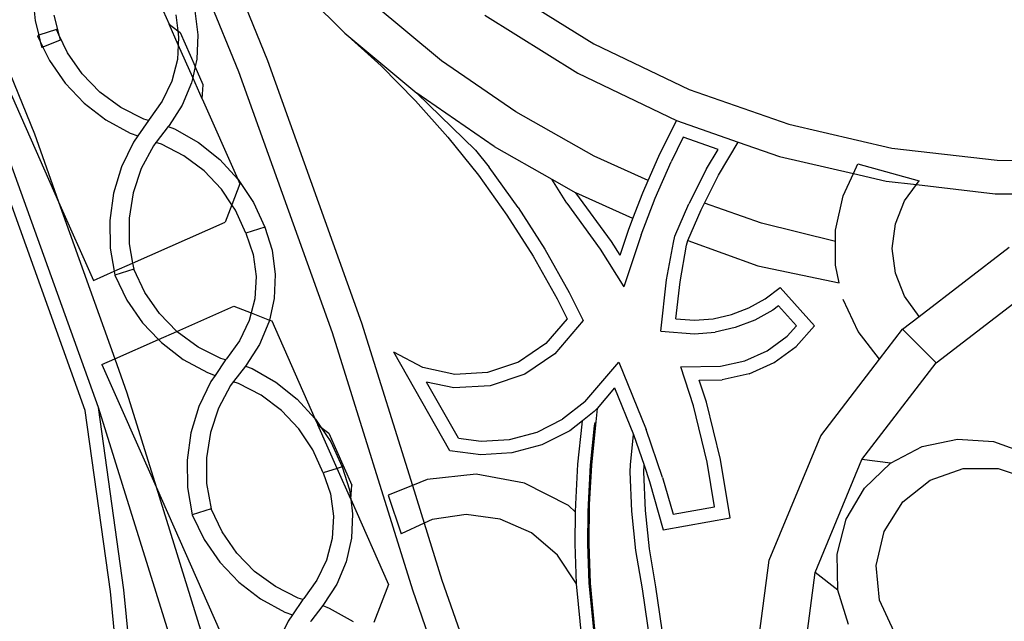
# Model space of a CAD drawing. Units: millimetres. Extents: x 191 to 3044, y 139 to 2235.
# Drawn here: x 2545 to 2691, y 1954 to 2043 of the extents above; entities that cross this region are included whole.
import ezdxf

# ---------------------------------------------------------------- set-up
doc = ezdxf.new("R2010")
doc.units = ezdxf.units.MM

msp = doc.modelspace()

# ---------------------------------------------------------------- linework, layer by layer
for p, q in [((2562.18, 2073.41), (2577.64, 2035.53)), ((2568.15, 2070.91), (2581.92, 2037.18)), ((2562.43, 2053.74), (2567.41, 2042.51)), ((2535.58, 2051.37), (2551.11, 2016.33)), ((2537.08, 2052.03), (2547.53, 2026.33)), ((2583.53, 2050.96), (2593.34, 2041.19)), ((2547.24, 2047.04), (2547.63, 2043)), ((2616.81, 2047.87), (2630.06, 2039.63)), ((2607.61, 2037.13), (2597.38, 2045.63)), ((2550.39, 2043.84), (2551.14, 2040.95)), ((2568.38, 2043.88), (2568.7, 2041.54)), ((2571.2, 2044.49), (2571.67, 2040.94)), ((2613.98, 2043.83), (2627.69, 2035.3)), ((2547.63, 2043), (2548.17, 2040.87)), ((2567.41, 2042.51), (2568.7, 2041.54)), ((2568.76, 2039.47), (2567.41, 2042.51)), ((2548.17, 2040.87), (2547.99, 2040.81)), ((2547.99, 2040.81), (2548.4, 2039.97)), ((2550.79, 2041.71), (2548.17, 2040.87)), ((2548.17, 2040.87), (2548.4, 2039.97)), ((2551.14, 2040.95), (2550.79, 2041.71)), ((2551.14, 2040.95), (2551.34, 2040.18)), ((2552.4, 2038.28), (2551.14, 2040.95)), ((2568.7, 2041.54), (2568.82, 2040.61)), ((2568.7, 2041.54), (2569.05, 2041.27)), ((2569.05, 2041.27), (2571.26, 2036.28)), ((2571.67, 2040.94), (2571.51, 2037.37)), ((2593.34, 2041.19), (2598.67, 2036.35)), ((2593.34, 2041.19), (2603.98, 2032.34)), ((2548.4, 2039.97), (2548.63, 2039.06)), ((2548.4, 2039.97), (2548.8, 2039.13)), ((2551.34, 2040.18), (2548.8, 2039.13)), ((2568.76, 2039.47), (2568.63, 2037.32)), ((2568.82, 2040.61), (2568.76, 2039.47)), ((2570.9, 2034.65), (2568.76, 2039.47)), ((2630.06, 2039.63), (2644.13, 2032.89)), ((2548.8, 2039.13), (2548.63, 2039.06)), ((2548.8, 2039.13), (2549.76, 2037.16)), ((2554.57, 2035.17), (2552.4, 2038.28)), ((2549.76, 2037.16), (2552.07, 2033.82)), ((2568.63, 2037.32), (2567.82, 2034.12)), ((2571.51, 2037.37), (2571.26, 2036.28)), ((2581.92, 2037.18), (2595.81, 1998.5)), ((2618.55, 2029.57), (2607.61, 2037.13)), ((2557.21, 2032.47), (2554.57, 2035.17)), ((2571.26, 2036.28), (2570.9, 2034.65)), ((2572.46, 2033.58), (2571.26, 2036.28)), ((2577.64, 2035.53), (2591.47, 1997.04)), ((2598.67, 2036.35), (2603.74, 2031.23)), ((2627.69, 2035.3), (2642.25, 2028.33)), ((2552.07, 2033.82), (2554.87, 2030.88)), ((2567.82, 2034.12), (2566.41, 2031.14)), ((2570.72, 2033.88), (2569.34, 2030.58)), ((2570.9, 2034.65), (2570.72, 2033.88)), ((2572.27, 2031.53), (2570.9, 2034.65)), ((2572.27, 2031.53), (2572.46, 2033.58)), ((2560.27, 2030.23), (2557.21, 2032.47)), ((2612.62, 2023.95), (2603.98, 2032.34)), ((2615.37, 2024.48), (2603.98, 2032.34)), ((2644.13, 2032.89), (2658.85, 2027.75)), ((2554.87, 2030.88), (2558.09, 2028.41)), ((2566.41, 2031.14), (2564.46, 2028.48)), ((2572.27, 2031.53), (2577.53, 2019.68)), ((2608.54, 2025.85), (2603.74, 2031.23)), ((2563.66, 2028.53), (2560.27, 2030.23)), ((2569.34, 2030.58), (2567.4, 2027.58)), ((2630.14, 2023.03), (2618.55, 2029.57)), ((2558.09, 2028.41), (2561.65, 2026.46)), ((2564.35, 2028.32), (2562.78, 2026.05)), ((2564.35, 2028.32), (2563.66, 2028.53)), ((2564.46, 2028.48), (2564.35, 2028.32)), ((2639.64, 2023.04), (2642.25, 2028.33)), ((2642.25, 2028.33), (2651.37, 2025.14)), ((2658.85, 2027.75), (2674.05, 2024.25)), ((2547.53, 2026.33), (2551.11, 2016.33)), ((2561.65, 2026.46), (2562.78, 2026.05)), ((2567.28, 2027.42), (2565.51, 2025.13)), ((2567.4, 2027.58), (2567.28, 2027.42)), ((2567.28, 2027.42), (2568.23, 2027.06)), ((2568.23, 2027.06), (2571.73, 2025.07)), ((2562.15, 2025.14), (2560.39, 2021.47)), ((2562.78, 2026.05), (2562.15, 2025.14)), ((2565.47, 2025.08), (2565.09, 2024.58)), ((2565.51, 2025.13), (2565.47, 2025.08)), ((2566.27, 2024.82), (2565.47, 2025.08)), ((2569.58, 2023.12), (2566.27, 2024.82)), ((2571.73, 2025.07), (2574.88, 2022.56)), ((2608.54, 2025.85), (2613.04, 2020.23)), ((2643.26, 2025.86), (2641.46, 2022.2)), ((2648.4, 2024.06), (2643.26, 2025.86)), ((2648.47, 2020.24), (2651.37, 2025.14)), ((2651.37, 2025.14), (2657.48, 2023.01)), ((2565.09, 2024.58), (2563.3, 2021.24)), ((2612.62, 2023.95), (2614.63, 2021.43)), ((2615.37, 2024.48), (2623.87, 2019.68)), ((2646.71, 2021.2), (2648.4, 2024.06)), ((2674.05, 2024.25), (2689.55, 2022.44)), ((2555.03, 1985.53), (2541.72, 2022.58)), ((2556.98, 1986.01), (2543.59, 2023.3)), ((2572.57, 2020.89), (2569.58, 2023.12)), ((2574.88, 2022.56), (2577.53, 2019.68)), ((2638.07, 2019.45), (2630.14, 2023.03)), ((2638.07, 2019.45), (2639.64, 2023.04)), ((2639.13, 2016.88), (2641.46, 2022.2)), ((2657.48, 2023.01), (2668.36, 2020.5)), ((2668.36, 2020.5), (2669.02, 2021.93)), ((2669.02, 2021.93), (2678.08, 2019.43)), ((2689.55, 2022.44), (2705.15, 2022.35)), ((2560.39, 2021.47), (2559.22, 2017.59)), ((2563.3, 2021.24), (2562.1, 2017.65)), ((2575.13, 2018.18), (2572.57, 2020.89)), ((2618.89, 2015.49), (2614.63, 2021.43)), ((2646.71, 2021.2), (2644.08, 2016.01)), ((2666.83, 2017.22), (2668.36, 2020.5)), ((2668.36, 2020.5), (2673.21, 2019.39)), ((2577.53, 2019.68), (2577.61, 2019.59)), ((2577.53, 2019.68), (2577.85, 2018.95)), ((2577.61, 2019.59), (2579.84, 2016.24)), ((2613.04, 2020.23), (2617.23, 2014.37)), ((2626.06, 2016.14), (2623.87, 2019.68)), ((2623.87, 2019.68), (2627.42, 2017.67)), ((2637.28, 2017.64), (2638.07, 2019.45)), ((2646.38, 2016.12), (2648.47, 2020.24)), ((2673.21, 2019.39), (2677.67, 2018.87)), ((2677.67, 2018.87), (2678.08, 2019.43)), ((2559.22, 2017.59), (2558.65, 2013.56)), ((2562.1, 2017.65), (2561.5, 2013.91)), ((2576.67, 2015.89), (2575.13, 2018.18)), ((2577.85, 2018.95), (2576.67, 2015.89)), ((2632.68, 2010.47), (2627.42, 2017.67)), ((2635.83, 2013.87), (2627.42, 2017.67)), ((2635.83, 2013.87), (2637.28, 2017.64)), ((2675.91, 2016.48), (2677.67, 2018.87)), ((2677.67, 2018.87), (2689.25, 2017.52)), ((2551.11, 2016.33), (2556.25, 2004.73)), ((2551.11, 2016.33), (2559.41, 1993.15)), ((2579.84, 2016.24), (2581.53, 2012.58)), ((2626.06, 2016.14), (2631.02, 2009.35)), ((2637.04, 2011.46), (2639.13, 2016.88)), ((2645.89, 2015.16), (2646.38, 2016.12)), ((2654.82, 2013.19), (2646.38, 2016.12)), ((2665.7, 2012.16), (2666.83, 2017.22)), ((2674.55, 2013.07), (2675.91, 2016.48)), ((2689.25, 2017.52), (2705.39, 2017.42)), ((2576.67, 2015.89), (2575.69, 2013.34)), ((2577.21, 2015.08), (2576.67, 2015.89)), ((2578.73, 2011.68), (2577.21, 2015.08)), ((2618.89, 2015.49), (2622.82, 2009.33)), ((2642.03, 2011.26), (2644.08, 2016.01)), ((2643.93, 2010.62), (2645.89, 2015.16)), ((2558.65, 2013.56), (2558.71, 2009.5)), ((2561.5, 2013.91), (2561.54, 2010.12)), ((2562.03, 2007.29), (2575.69, 2013.34)), ((2617.23, 2014.37), (2621.11, 2008.3)), ((2635.16, 2012.14), (2635.83, 2013.87)), ((2581.53, 2012.58), (2578.73, 2011.68)), ((2581.53, 2012.58), (2582.61, 2009.17)), ((2633.93, 2008.46), (2635.16, 2012.14)), ((2665.71, 2010.47), (2654.82, 2013.19)), ((2665.71, 2010.47), (2665.7, 2012.16)), ((2674.08, 2009.43), (2674.55, 2013.07)), ((2578.73, 2011.68), (2579.79, 2008.56)), ((2633.93, 2008.46), (2632.68, 2010.47)), ((2637.04, 2011.46), (2634.47, 2003.79)), ((2640.81, 2004.82), (2641.8, 2010.34)), ((2641.8, 2010.34), (2642.03, 2011.26)), ((2643.76, 2009.92), (2643.93, 2010.62)), ((2643.93, 2010.62), (2654.27, 2006.86)), ((2665.71, 2006.97), (2665.71, 2010.47)), ((2558.71, 2009.5), (2559.3, 2006.08)), ((2561.54, 2010.12), (2562.03, 2007.29)), ((2582.61, 2009.17), (2583.08, 2005.62)), ((2622.82, 2009.33), (2626.42, 2002.96)), ((2631.02, 2009.35), (2634.47, 2003.79)), ((2642.79, 2004.53), (2643.76, 2009.92)), ((2674.55, 2005.8), (2674.08, 2009.43)), ((2678.08, 1999.43), (2691.36, 2009.63)), ((2579.79, 2008.56), (2580.23, 2005.29)), ((2621.11, 2008.3), (2624.65, 2002.02)), ((2556.25, 2004.73), (2559.3, 2006.08)), ((2559.3, 2006.08), (2562.03, 2007.29)), ((2559.3, 2006.08), (2559.4, 2005.49)), ((2562.19, 2006.39), (2559.4, 2005.49)), ((2562.03, 2007.29), (2562.19, 2006.39)), ((2563.81, 2002.97), (2562.19, 2006.39)), ((2654.27, 2006.86), (2666.28, 2004.4)), ((2666.28, 2004.4), (2665.71, 2006.97)), ((2559.4, 2005.49), (2561.17, 2001.84)), ((2580.23, 2005.29), (2580.04, 2002)), ((2583.08, 2005.62), (2582.92, 2002.05)), ((2639.93, 1997.25), (2640.81, 2004.82)), ((2642.16, 1999.09), (2642.79, 2004.53)), ((2675.91, 2002.39), (2674.55, 2005.8)), ((2655.36, 2002.02), (2657.55, 2003.71)), ((2657.55, 2003.71), (2662.63, 1998.02)), ((2680.57, 1992.6), (2694.86, 2003.56)), ((2561.17, 2001.84), (2563.48, 1998.5)), ((2565.97, 1999.86), (2563.81, 2002.97)), ((2580.04, 2002), (2579.51, 1999.93)), ((2582.92, 2002.05), (2582.21, 1998.89)), ((2624.65, 2002.02), (2626.12, 1999.09)), ((2626.42, 2002.96), (2628.5, 1998.8)), ((2652.95, 2000.67), (2655.36, 2002.02)), ((2669.04, 1997.21), (2666.84, 2001.91)), ((2678.08, 1999.43), (2675.91, 2002.39)), ((2568.56, 1997.21), (2576.95, 2000.92)), ((2576.95, 2000.92), (2579.51, 1999.93)), ((2650.37, 1999.69), (2652.95, 2000.67)), ((2656.47, 2000.35), (2653.8, 1998.85)), ((2657.3, 2000.99), (2656.47, 2000.35)), ((2659.95, 1998.03), (2657.3, 2000.99)), ((2568.56, 1997.21), (2565.97, 1999.86)), ((2579.23, 1998.8), (2577.82, 1995.82)), ((2579.51, 1999.93), (2579.23, 1998.8)), ((2579.51, 1999.93), (2582.21, 1998.89)), ((2582.21, 1998.89), (2582.13, 1998.56)), ((2582.21, 1998.89), (2582.56, 1998.76)), ((2582.56, 1998.76), (2588.93, 1984.37)), ((2626.12, 1999.09), (2622.98, 1995.41)), ((2628.5, 1998.8), (2624.33, 1993.9)), ((2642.16, 1999.09), (2644.91, 1998.89)), ((2644.91, 1998.89), (2647.67, 1999.09)), ((2647.67, 1999.09), (2650.37, 1999.69)), ((2653.8, 1998.85), (2650.94, 1997.77)), ((2675.62, 1997.55), (2678.08, 1999.43)), ((2563.48, 1998.5), (2565.86, 1996.01)), ((2582.13, 1998.56), (2580.75, 1995.26)), ((2595.81, 1998.5), (2603.3, 1974.5)), ((2639.93, 1997.25), (2644.91, 1996.88)), ((2650.94, 1997.77), (2647.96, 1997.1)), ((2658.57, 1996.51), (2659.95, 1998.03)), ((2659.92, 1995.01), (2662.63, 1998.02)), ((2672.21, 1993.1), (2675.62, 1997.55)), ((2675.62, 1997.55), (2680.57, 1992.6)), ((2559.41, 1993.15), (2565.86, 1996.01)), ((2565.86, 1996.01), (2568.56, 1997.21)), ((2565.86, 1996.01), (2566.28, 1995.56)), ((2568.62, 1997.15), (2568.56, 1997.21)), ((2571.68, 1994.91), (2568.62, 1997.15)), ((2577.82, 1995.82), (2575.87, 1993.17)), ((2591.47, 1997.04), (2603.3, 1959.09)), ((2644.91, 1996.88), (2647.96, 1997.1)), ((2655.64, 1994.36), (2658.57, 1996.51)), ((2672.21, 1993.1), (2669.04, 1997.21)), ((2566.28, 1995.56), (2569.5, 1993.09)), ((2575.06, 1993.22), (2571.68, 1994.91)), ((2580.75, 1995.26), (2578.8, 1992.26)), ((2622.98, 1995.41), (2618.97, 1992.69)), ((2652.32, 1992.87), (2655.64, 1994.36)), ((2656.65, 1992.63), (2659.92, 1995.01)), ((2557.51, 1992.31), (2559.41, 1993.15)), ((2559.41, 1993.15), (2561.19, 1988.16)), ((2569.5, 1993.09), (2573.06, 1991.14)), ((2575.75, 1993), (2574.19, 1990.73)), ((2575.75, 1993), (2575.06, 1993.22)), ((2575.87, 1993.17), (2575.75, 1993)), ((2608.83, 1979.62), (2600.55, 1994.17)), ((2604.83, 1991.91), (2600.55, 1994.17)), ((2624.33, 1993.9), (2619.87, 1990.89)), ((2648.77, 1992.08), (2652.32, 1992.87)), ((2663.55, 1981.81), (2672.21, 1993.1)), ((2557.51, 1992.31), (2565.49, 1974.3)), ((2578.68, 1992.1), (2576.92, 1989.82)), ((2578.8, 1992.26), (2578.68, 1992.1)), ((2578.68, 1992.1), (2579.64, 1991.74)), ((2579.64, 1991.74), (2583.14, 1989.75)), ((2609.56, 1990.88), (2604.83, 1991.91)), ((2618.97, 1992.69), (2614.39, 1991.15)), ((2628.75, 1986.84), (2633.76, 1992.66)), ((2633.76, 1992.66), (2637.77, 1982.73)), ((2642.88, 1992.01), (2648.77, 1992.08)), ((2644.76, 1986.22), (2642.88, 1992.01)), ((2652.96, 1990.96), (2656.65, 1992.63)), ((2669.61, 1978.31), (2680.57, 1992.6)), ((2573.06, 1991.14), (2574.19, 1990.73)), ((2574.19, 1990.73), (2573.56, 1989.82)), ((2614.39, 1991.15), (2609.56, 1990.88)), ((2619.87, 1990.89), (2614.77, 1989.17)), ((2645.62, 1990.04), (2649.01, 1990.08)), ((2646.69, 1986.76), (2645.62, 1990.04)), ((2652.96, 1990.96), (2649.01, 1990.08)), ((2573.56, 1989.82), (2571.8, 1986.16)), ((2576.49, 1989.26), (2574.71, 1985.92)), ((2576.88, 1989.76), (2576.49, 1989.26)), ((2576.92, 1989.82), (2576.88, 1989.76)), ((2577.67, 1989.51), (2576.88, 1989.76)), ((2580.99, 1987.8), (2577.67, 1989.51)), ((2583.14, 1989.75), (2586.29, 1987.24)), ((2609.4, 1988.87), (2605.37, 1989.75)), ((2610.08, 1981.47), (2605.37, 1989.75)), ((2614.77, 1989.17), (2609.4, 1988.87)), ((2633.13, 1988.87), (2630.55, 1985.86)), ((2633.13, 1988.87), (2635.9, 1982.03)), ((2561.19, 1988.16), (2565.49, 1974.3)), ((2583.97, 1985.57), (2580.99, 1987.8)), ((2586.29, 1987.24), (2588.93, 1984.37)), ((2568.78, 1948.18), (2556.98, 1986.01)), ((2560.75, 1959.1), (2556.98, 1986.01)), ((2571.8, 1986.16), (2570.62, 1982.27)), ((2574.71, 1985.92), (2573.51, 1982.33)), ((2628.75, 1986.84), (2625.44, 1984.26)), ((2630.55, 1985.86), (2629.72, 1977.49)), ((2630.55, 1985.86), (2630.14, 1985.38)), ((2646.78, 1977.91), (2644.76, 1986.22)), ((2648.74, 1978.31), (2646.69, 1986.76)), ((2558.76, 1958.86), (2555.03, 1985.53)), ((2586.54, 1982.86), (2583.97, 1985.57)), ((2588.93, 1984.37), (2589.02, 1984.27)), ((2588.93, 1984.37), (2589.34, 1983.44)), ((2589.02, 1984.27), (2589.8, 1983.1)), ((2621.69, 1982.38), (2625.44, 1984.26)), ((2630.14, 1985.38), (2628.4, 1984.03)), ((2588.61, 1979.77), (2586.54, 1982.86)), ((2589.34, 1983.44), (2589.8, 1983.1)), ((2592.19, 1977.02), (2589.34, 1983.44)), ((2589.8, 1983.1), (2590.98, 1982.21)), ((2589.8, 1983.1), (2591.25, 1980.92)), ((2628.4, 1984.03), (2626.52, 1982.56)), ((2627.73, 1977.65), (2628.33, 1983.52)), ((2628.33, 1983.52), (2628.4, 1984.03)), ((2629.59, 1977.5), (2630.17, 1983.29)), ((2629.59, 1977.5), (2630.17, 1983.29)), ((2629.59, 1977.5), (2630.17, 1983.29)), ((2629.59, 1977.5), (2630.17, 1983.29)), ((2630.17, 1983.29), (2630.24, 1983.76)), ((2630.17, 1983.29), (2630.24, 1983.76)), ((2630.17, 1983.29), (2630.24, 1983.76)), ((2630.17, 1983.29), (2630.24, 1983.76)), ((2640.2, 1975.66), (2637.77, 1982.73)), ((2570.62, 1982.27), (2570.06, 1978.24)), ((2573.51, 1982.33), (2572.91, 1978.59)), ((2590.98, 1982.21), (2594.39, 1974.52)), ((2610.08, 1981.47), (2613.46, 1981.01)), ((2613.46, 1981.01), (2617.64, 1981.29)), ((2617.64, 1981.29), (2621.69, 1982.38)), ((2626.52, 1982.56), (2622.41, 1980.5)), ((2635.47, 1977.52), (2635.9, 1982.03)), ((2635.9, 1982.03), (2637.47, 1977.47)), ((2655.95, 1963.48), (2663.55, 1981.81)), ((2678.52, 1980.25), (2683.72, 1981.34)), ((2683.72, 1981.34), (2689.01, 1980.97)), ((2591.25, 1980.92), (2592.93, 1977.26)), ((2622.41, 1980.5), (2617.97, 1979.31)), ((2673.82, 1977.77), (2678.52, 1980.25)), ((2689.01, 1980.97), (2694.01, 1979.16)), ((2572.91, 1978.59), (2572.94, 1974.8)), ((2590.14, 1976.36), (2588.61, 1979.77)), ((2613.39, 1979.01), (2608.83, 1979.62)), ((2617.97, 1979.31), (2613.39, 1979.01)), ((2570.06, 1978.24), (2570.12, 1974.18)), ((2592.19, 1977.02), (2590.14, 1976.36)), ((2592.93, 1977.26), (2592.19, 1977.02)), ((2594.2, 1972.47), (2592.19, 1977.02)), ((2592.93, 1977.26), (2594.02, 1973.85)), ((2627.4, 1971.76), (2627.73, 1977.65)), ((2629.26, 1971.7), (2629.59, 1977.5)), ((2629.26, 1971.7), (2629.59, 1977.5)), ((2629.26, 1971.7), (2629.59, 1977.5)), ((2629.26, 1971.7), (2629.59, 1977.5)), ((2629.72, 1977.49), (2629.4, 1971.69)), ((2635.44, 1976.51), (2635.47, 1977.52)), ((2637.44, 1976.52), (2637.47, 1977.47)), ((2637.47, 1977.47), (2638.3, 1975.06)), ((2647.87, 1971.35), (2646.78, 1977.91)), ((2650.16, 1969.73), (2648.74, 1978.31)), ((2662.72, 1961.67), (2669.61, 1978.31)), ((2673.82, 1977.77), (2669.61, 1978.31)), ((2669.98, 1974.1), (2673.82, 1977.77)), ((2679.68, 1975.28), (2684.55, 1976.99)), ((2684.55, 1976.99), (2689.7, 1977)), ((2689.7, 1977), (2694.57, 1975.33)), ((2590.14, 1976.36), (2591.2, 1973.24)), ((2612.72, 1976.14), (2605.49, 1975.4)), ((2619.86, 1974.82), (2612.72, 1976.14)), ((2635.67, 1970.69), (2635.44, 1976.51)), ((2637.67, 1970.83), (2637.44, 1976.52)), ((2640.2, 1975.66), (2641.75, 1970.26)), ((2565.49, 1974.3), (2578.18, 1945.67)), ((2565.49, 1974.3), (2573.15, 1949.62)), ((2570.12, 1974.18), (2570.8, 1970.18)), ((2572.94, 1974.8), (2573.6, 1971.07)), ((2594.2, 1972.47), (2594.39, 1974.52)), ((2603.3, 1974.5), (2599.75, 1973.06)), ((2605.49, 1975.4), (2603.3, 1974.5)), ((2603.3, 1974.5), (2605.03, 1968.93)), ((2626.35, 1971.55), (2619.86, 1974.82)), ((2638.3, 1975.06), (2640.32, 1967.97)), ((2667.29, 1969.52), (2669.98, 1974.1)), ((2675.65, 1972.08), (2679.68, 1975.28)), ((2591.2, 1973.24), (2591.64, 1969.97)), ((2594.02, 1973.85), (2594.2, 1972.47)), ((2599.75, 1973.06), (2601.63, 1967.36)), ((2594.2, 1972.47), (2594.48, 1970.3)), ((2594.2, 1972.47), (2599.78, 1959.89)), ((2627.38, 1970.58), (2626.35, 1971.55)), ((2627.38, 1970.58), (2627.4, 1971.76)), ((2629.24, 1970.56), (2629.26, 1971.7)), ((2629.24, 1970.56), (2629.26, 1971.7)), ((2629.24, 1970.56), (2629.26, 1971.7)), ((2629.24, 1970.56), (2629.26, 1971.7)), ((2629.4, 1971.69), (2629.33, 1965.89)), ((2641.75, 1970.26), (2647.87, 1971.35)), ((2672.88, 1967.73), (2675.65, 1972.08)), ((2573.6, 1971.07), (2570.8, 1970.18)), ((2570.8, 1970.18), (2572.58, 1966.52)), ((2575.22, 1967.65), (2573.6, 1971.07)), ((2591.64, 1969.97), (2591.45, 1966.68)), ((2594.48, 1970.3), (2594.32, 1966.73)), ((2611.24, 1970.24), (2606.23, 1969.49)), ((2616.26, 1969.55), (2611.24, 1970.24)), ((2627.33, 1965.87), (2627.38, 1970.58)), ((2629.19, 1965.89), (2629.24, 1970.56)), ((2629.19, 1965.89), (2629.24, 1970.56)), ((2629.19, 1965.89), (2629.24, 1970.56)), ((2629.19, 1965.89), (2629.24, 1970.56)), ((2636.27, 1964.9), (2635.67, 1970.69)), ((2638.26, 1965.17), (2637.67, 1970.83)), ((2640.32, 1967.97), (2650.16, 1969.73)), ((2605.03, 1968.93), (2601.63, 1967.36)), ((2606.23, 1969.49), (2605.03, 1968.93)), ((2605.03, 1968.93), (2607.65, 1960.53)), ((2620.88, 1967.49), (2616.26, 1969.55)), ((2665.95, 1964.38), (2667.29, 1969.52)), ((2577.38, 1964.54), (2575.22, 1967.65)), ((2594.32, 1966.73), (2593.54, 1963.24)), ((2624.73, 1964.21), (2620.88, 1967.49)), ((2671.7, 1962.72), (2672.88, 1967.73)), ((2572.58, 1966.52), (2574.89, 1963.19)), ((2591.45, 1966.68), (2590.63, 1963.49)), ((2627.52, 1959.97), (2627.33, 1965.87)), ((2629.38, 1960.1), (2629.19, 1965.89)), ((2629.38, 1960.1), (2629.19, 1965.89)), ((2629.38, 1960.1), (2629.19, 1965.89)), ((2629.38, 1960.1), (2629.19, 1965.89)), ((2629.33, 1965.89), (2629.51, 1960.1)), ((2580.03, 1961.83), (2577.38, 1964.54)), ((2627.52, 1959.97), (2624.73, 1964.21)), ((2637.23, 1959.24), (2636.27, 1964.9)), ((2639.2, 1959.55), (2638.26, 1965.17)), ((2666.07, 1959.07), (2665.95, 1964.38)), ((2574.89, 1963.19), (2577.69, 1960.25)), ((2590.63, 1963.49), (2589.22, 1960.51)), ((2593.54, 1963.24), (2592.15, 1959.95)), ((2653.36, 1943.81), (2655.95, 1963.48)), ((2672.22, 1957.59), (2671.7, 1962.72)), ((2583.09, 1959.6), (2580.03, 1961.83)), ((2660.36, 1943.81), (2662.72, 1961.67)), ((2666.07, 1959.07), (2662.72, 1961.67)), ((2577.69, 1960.25), (2580.91, 1957.77)), ((2586.47, 1957.9), (2583.09, 1959.6)), ((2589.22, 1960.51), (2587.27, 1957.85)), ((2592.15, 1959.95), (2590.21, 1956.94)), ((2599.78, 1959.89), (2597.62, 1954.28)), ((2607.65, 1960.53), (2612.75, 1945.95)), ((2628.35, 1951.47), (2627.52, 1959.97)), ((2630.2, 1951.73), (2629.38, 1960.1)), ((2630.2, 1951.73), (2629.38, 1960.1)), ((2630.2, 1951.73), (2629.38, 1960.1)), ((2630.2, 1951.73), (2629.38, 1960.1)), ((2629.51, 1960.1), (2630.33, 1951.75)), ((2640.64, 1949.74), (2639.2, 1959.55)), ((2561.41, 1931.91), (2558.76, 1958.86)), ((2563.41, 1932.06), (2560.75, 1959.1)), ((2603.3, 1959.09), (2608.51, 1944.2)), ((2638.67, 1949.36), (2637.23, 1959.24)), ((2667.65, 1954), (2666.07, 1959.07)), ((2580.91, 1957.77), (2584.47, 1955.82)), ((2587.16, 1957.69), (2585.6, 1955.41)), ((2587.16, 1957.69), (2586.47, 1957.9)), ((2587.27, 1957.85), (2587.16, 1957.69)), ((2590.09, 1956.79), (2588.32, 1954.5)), ((2590.21, 1956.94), (2590.09, 1956.79)), ((2590.09, 1956.79), (2591.04, 1956.43)), ((2674.39, 1952.92), (2672.22, 1957.59)), ((2584.47, 1955.82), (2585.6, 1955.41)), ((2585.6, 1955.41), (2584.97, 1954.5)), ((2591.04, 1956.43), (2594.55, 1954.44)), ((2584.97, 1954.5), (2583.21, 1950.84)), ((2588.32, 1954.5), (2588.28, 1954.44))]:
    msp.add_line(p, q)

doc.saveas('drawing.dxf')
